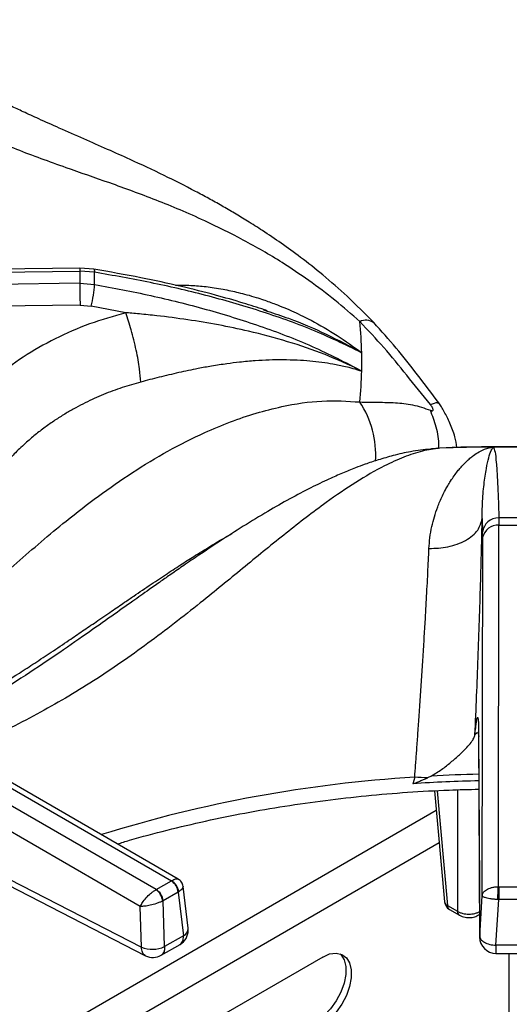
# Model space of a CAD drawing. Units: millimetres. Extents: x 5 to 415, y 5 to 292.
# Drawn here: x 367 to 374, y 238 to 253 of the extents above; entities that cross this region are included whole.
import ezdxf

# ---------------------------------------------------------------- set-up
doc = ezdxf.new("R2010")
doc.units = ezdxf.units.MM

msp = doc.modelspace()

# ---------------------------------------------------------------- linework, layer by layer
at = {"color": 7, "linetype": 'Continuous', "lineweight": 25}
for p, q in [((358.261, 249.297), (367.636, 249.425)), ((367.637, 249.471), (358.282, 249.343)), ((367.636, 249.425), (367.636, 249.241)), ((367.863, 249.408), (367.636, 249.425)), ((367.853, 249.454), (367.637, 249.471)), ((367.636, 249.241), (358.261, 249.103)), ((367.636, 249.241), (367.863, 249.222)), ((367.64, 248.904), (358.355, 248.766)), ((367.64, 248.904), (367.811, 248.89)), ((368.343, 248.787), (367.811, 248.89)), ((370.454, 248.832), (370.51, 248.813)), ((371.943, 247.903), (371.945, 247.893)), ((371.943, 247.903), (371.963, 247.894)), ((373.142, 246.704), (373.017, 246.695)), ((373.351, 246.718), (373.16, 246.71)), ((373.982, 246.726), (373.967, 246.726)), ((373.985, 246.727), (373.982, 246.726)), ((373.812, 245.63), (373.818, 245.422)), ((374.067, 245.641), (374.068, 245.528)), ((373.819, 245.337), (373.818, 245.422)), ((374.06, 239.982), (374.068, 245.528)), ((374.068, 245.528), (374.387, 245.528)), ((373.81, 239.844), (373.819, 245.337)), ((364.371, 242.773), (369.044, 240.075)), ((369.147, 240.1), (364.496, 242.785)), ((368.806, 239.938), (364.134, 242.636)), ((368.565, 239.68), (363.957, 242.34)), ((373.756, 242.319), (373.772, 239.21)), ((373.757, 242.331), (373.773, 239.222)), ((372.776, 241.661), (372.748, 241.563)), ((373.029, 241.68), (372.973, 241.651)), ((373.079, 241.454), (373.234, 239.75)), ((366.06, 240.352), (368.583, 239.056)), ((366.123, 240.221), (368.645, 238.925)), ((368.81, 239.94), (369.041, 240.073)), ((369.044, 240.075), (369.041, 240.073)), ((369.298, 239.345), (369.222, 239.987)), ((374.065, 239.982), (374.06, 239.982)), ((374.065, 239.982), (374.065, 239.785)), ((374.065, 239.982), (374.391, 239.982)), ((368.81, 239.94), (368.806, 239.938)), ((369.146, 239.9), (368.915, 239.767)), ((369.146, 239.9), (369.154, 239.906)), ((369.146, 239.9), (369.226, 239.231)), ((373.773, 239.222), (373.81, 239.844)), ((368.583, 239.056), (368.565, 239.68)), ((368.907, 239.763), (368.915, 239.767)), ((368.935, 239.064), (368.915, 239.767)), ((373.277, 239.696), (373.43, 239.608)), ((374.022, 239.085), (374.065, 239.785)), ((374.053, 239.786), (374.065, 239.785)), ((374.391, 239.785), (374.065, 239.785)), ((373.308, 239.634), (373.461, 239.546)), ((373.752, 239.546), (373.771, 239.556)), ((369.226, 239.231), (368.935, 239.064)), ((368.884, 238.931), (369.174, 239.098)), ((374.433, 239.085), (374.022, 239.085)), ((374.023, 238.961), (374.433, 238.961)), ((374.223, 237.517), (374.223, 238.961)), ((371.364, 238.904), (368.536, 237.272))]:
    msp.add_line(p, q, dxfattribs=at)
at = {"color": 8, "linetype": 'Continuous', "lineweight": 25}
for p, q in [((373.741, 242.346), (373.701, 242.314)), ((373.763, 242.287), (373.757, 242.331)), ((373.118, 241.456), (373.277, 239.696)), ((373.43, 241.47), (373.43, 239.608)), ((373.107, 241.151), (366.149, 237.135)), ((373.152, 240.655), (367.034, 237.123))]:
    msp.add_line(p, q, dxfattribs=at)
at = {"color": 8, "linetype": 'Continuous', "lineweight": 25, "flags": 128}
for points in [[(367.637, 249.47), (367.636, 249.471), (367.636, 249.464), (367.636, 249.449), (367.636, 249.425)], [(367.85, 249.454), (367.854, 249.454), (367.859, 249.447), (367.862, 249.432), (367.863, 249.408)], [(373.752, 239.546), (373.763, 239.554), (373.771, 239.565)]]:
    msp.add_lwpolyline(points, dxfattribs=at)
at = {"color": 7, "linetype": 'Continuous', "lineweight": 25, "flags": 128}
for points in [[(373.16, 246.71), (373.033, 246.698), (373.017, 246.695)], [(371.631, 238.955), (371.643, 238.943), (371.692, 238.863), (371.718, 238.758), (371.718, 238.635), (371.692, 238.501), (371.643, 238.363), (371.572, 238.23), (371.485, 238.11), (371.385, 238.009), (371.279, 237.933)], [(371.364, 238.904), (371.47, 238.951), (371.569, 238.964), (371.657, 238.945), (371.728, 238.894), (371.777, 238.814), (371.803, 238.709), (371.803, 238.586), (371.777, 238.452), (371.728, 238.314), (371.657, 238.181), (371.569, 238.061), (371.47, 237.96), (371.364, 237.884)]]:
    msp.add_lwpolyline(points, dxfattribs=at)
at = {"color": 7, "linetype": 'Continuous', "lineweight": 25}
for centre, radius, start, end in [((362.915, 249.315), 4.949, 358.9258, 1.0745), ((388.766, 249.346), 21.13, 180.2828, 181.1982), ((366.119, 249.327), 1.747, 345.4915, 356.5542), ((365.623, 248.033), 6.341, 1.2724, 5.585), ((365.646, 248.034), 6.318, 358.7317, 1.2687), ((365.624, 248.035), 6.34, 354.4146, 358.7281), ((374.227, 213.947), 32.781, 90.4225, 91.8651), ((374.228, 213.887), 32.84, 89.5773, 90.4227), ((374.06, 245.398), 0.243, 88.298, 174.4066), ((374.228, 219.914), 25.728, 89.6422, 90.3582), ((374.048, 245.296), 0.233, 84.9538, 169.8542), ((372.708, 238.454), 3.208, 85.2529, 88.7813), ((374.225, 219.247), 22.365, 91.192, 93.785), ((368.914, 239.877), 0.233, 5.6898, 57.199), ((368.931, 239.881), 0.224, 6.3004, 59.9371), ((368.665, 239.74), 0.243, 5.2515, 54.3651), ((368.683, 239.744), 0.233, 5.6898, 57.199), ((373.383, 239.764), 0.15, 185.1864, 240.0027), ((369.05, 239.315), 0.25, 299.9573, 0), ((369.05, 239.315), 0.25, 0, 6.7896), ((374.022, 239.211), 0.25, 180.4355, 270.1106), ((368.751, 239.464), 0.441, 247.6457, 294.7437), ((368.759, 239.147), 0.25, 242.8661, 300.1008)]:
    msp.add_arc(centre, radius, start, end, dxfattribs=at)
at = {"color": 8, "linetype": 'Continuous', "lineweight": 25}
for centre, radius, start, end in [((372.028, 248.465), 0.207, 54.7439, 116.8676), ((370.694, 246.603), 1.484, 356.4568, 33.296), ((373.986, 221.48), 20.218, 93.4315, 107.3185), ((374.226, 219.323), 22.389, 91.1933, 93.0642), ((373.304, 239.762), 0.0713, 189.7566, 247.903), ((373.349, 239.693), 0.072, 177.4805, 235.2859), ((373.502, 239.605), 0.072, 177.4774, 235.3244), ((369.175, 239.343), 0.123, 294.3903, 0.6964)]:
    msp.add_arc(centre, radius, start, end, dxfattribs=at)
at = {"color": 7, "linetype": 'Continuous', "lineweight": 25}
for points, knots in [([(372.148, 248.635), (372.013, 248.772), (371.757, 249.032), (371.378, 249.36), (371.039, 249.628), (370.731, 249.852), (370.458, 250.036), (370.22, 250.188), (370.011, 250.314), (369.813, 250.429), (369.613, 250.541), (369.318, 250.699), (368.912, 250.904), (368.462, 251.114), (368.053, 251.297), (367.692, 251.456), (367.341, 251.61), (367.031, 251.749), (366.815, 251.847), (366.672, 251.914), (366.563, 251.965), (366.425, 252.031), (366.243, 252.121), (365.993, 252.247), (365.665, 252.42), (365.25, 252.656), (364.781, 252.943), (364.448, 253.168), (364.279, 253.282)], [0, 0, 0, 0, 0.05241, 0.09923, 0.140918, 0.177577, 0.21248, 0.240884, 0.26508, 0.289385, 0.313937, 0.338758, 0.398436, 0.463867, 0.507807, 0.554944, 0.604125, 0.64568, 0.677338, 0.689446, 0.702062, 0.720183, 0.743911, 0.773285, 0.818026, 0.871817, 0.934864, 1, 1, 1, 1]), ([(371.934, 248.65), (371.808, 248.762), (371.554, 248.985), (371.153, 249.285), (370.683, 249.6), (370.145, 249.91), (369.494, 250.232), (368.804, 250.521), (368.094, 250.78), (367.379, 251.027), (366.665, 251.284), (365.95, 251.593), (365.264, 251.972), (364.588, 252.442), (364.143, 252.828), (363.917, 253.024)], [0, 0, 0, 0, 0.044256, 0.088967, 0.134168, 0.199041, 0.263945, 0.34736, 0.430042, 0.511224, 0.608555, 0.705205, 0.801474, 0.899086, 1, 1, 1, 1]), ([(370.511, 248.818), (370.498, 248.823), (370.377, 248.864), (370.114, 248.946), (369.689, 249.068), (369.166, 249.198), (368.544, 249.334), (368.093, 249.413), (367.853, 249.454)], [0, 0, 0, 0, 0.015262, 0.14259, 0.304909, 0.502422, 0.73422, 1, 1, 1, 1]), ([(371.963, 248.174), (371.711, 248.295), (371.208, 248.537), (370.4, 248.821), (369.571, 249.06), (368.724, 249.256), (368.15, 249.357), (367.863, 249.408)], [0, 0, 0, 0, 0.200681, 0.40021, 0.600251, 0.800543, 1, 1, 1, 1]), ([(367.863, 249.222), (368.151, 249.168), (368.727, 249.058), (369.575, 248.847), (370.403, 248.59), (371.21, 248.285), (371.712, 248.025), (371.963, 247.894)], [0, 0, 0, 0, 0.200495, 0.400954, 0.600498, 0.79974, 1, 1, 1, 1]), ([(368.342, 248.787), (368.155, 248.734), (367.781, 248.627), (367.254, 248.396), (366.762, 248.116), (366.316, 247.786), (365.916, 247.415), (365.698, 247.137), (365.588, 246.997)], [0, 0, 0, 0, 0.166456, 0.333225, 0.500017, 0.666458, 0.832981, 1, 1, 1, 1]), ([(371.943, 247.903), (371.764, 247.986), (371.404, 248.154), (370.827, 248.349), (370.126, 248.536), (369.452, 248.661), (368.888, 248.734), (368.601, 248.764), (368.456, 248.777), (368.393, 248.783), (368.365, 248.785), (368.352, 248.786), (368.346, 248.787), (368.344, 248.787), (368.343, 248.787)], [0, 0, 0, 0, 0.164528, 0.330374, 0.497087, 0.749576, 0.875306, 0.945205, 0.9759, 0.989397, 0.995333, 0.997944, 0.999093, 1, 1, 1, 1]), ([(368.571, 247.724), (368.567, 247.787), (368.561, 247.884), (368.532, 248.063), (368.503, 248.213), (368.467, 248.369), (368.414, 248.57), (368.371, 248.701), (368.343, 248.787)], [0, 0, 0, 0, 0.239833, 0.368602, 0.499999, 0.631397, 0.760165, 1, 1, 1, 1]), ([(373.016, 247.377), (372.894, 247.528), (372.655, 247.826), (372.309, 248.256), (372.059, 248.519), (371.934, 248.65)], [0, 0, 0, 0, 0.341193, 0.671898, 1, 1, 1, 1]), ([(373.144, 247.403), (373.036, 247.548), (372.822, 247.836), (372.495, 248.25), (372.263, 248.507), (372.148, 248.635)], [0, 0, 0, 0, 0.336912, 0.668399, 1, 1, 1, 1]), ([(371.945, 247.893), (371.907, 247.906), (371.83, 247.931), (371.69, 247.964), (371.53, 247.997), (371.349, 248.025), (371.166, 248.046), (370.967, 248.059), (370.758, 248.065), (370.543, 248.062), (370.321, 248.05), (370.105, 248.03), (369.882, 248.003), (369.669, 247.97), (369.422, 247.926), (369.153, 247.869), (368.858, 247.799), (368.665, 247.748), (368.571, 247.724)], [0, 0, 0, 0, 0.038296, 0.077773, 0.139803, 0.194037, 0.250935, 0.31066, 0.376799, 0.439325, 0.501678, 0.570931, 0.626449, 0.693128, 0.75195, 0.835466, 0.920038, 1, 1, 1, 1]), ([(368.571, 247.724), (368.475, 247.697), (368.281, 247.642), (367.997, 247.535), (367.761, 247.428), (367.571, 247.329), (367.422, 247.244), (367.271, 247.149), (367.119, 247.044), (366.967, 246.928), (366.809, 246.794), (366.652, 246.646), (366.501, 246.485), (366.312, 246.259), (366.111, 245.97), (365.991, 245.724), (365.936, 245.61)], [0, 0, 0, 0, 0.08106, 0.164165, 0.249312, 0.295029, 0.342915, 0.392969, 0.445191, 0.499579, 0.556303, 0.623967, 0.686627, 0.749277, 0.884751, 1, 1, 1, 1]), ([(371.934, 247.418), (372.03, 247.417), (372.219, 247.414), (372.481, 247.41), (372.745, 247.385), (372.925, 247.323), (373.016, 247.291)], [0, 0, 0, 0, 0.248032, 0.494853, 0.743754, 1, 1, 1, 1]), ([(373.423, 246.721), (373.415, 246.776), (373.395, 246.898), (373.322, 247.086), (373.245, 247.243), (373.185, 247.344), (373.157, 247.383), (373.144, 247.403)], [0, 0, 0, 0, 0.229937, 0.5187, 0.766132, 0.882996, 1, 1, 1, 1]), ([(373.016, 247.291), (373.022, 247.289), (373.034, 247.284), (373.047, 247.283), (373.056, 247.287), (373.059, 247.297), (373.056, 247.312), (373.048, 247.331), (373.034, 247.354), (373.022, 247.369), (373.016, 247.377)], [0, 0, 0, 0, 0.152791, 0.283668, 0.396562, 0.498907, 0.601754, 0.715491, 0.846924, 1, 1, 1, 1]), ([(373.017, 246.695), (372.917, 246.684), (372.732, 246.664), (372.461, 246.602), (372.227, 246.534), (372.033, 246.47), (371.883, 246.414), (371.767, 246.368), (371.666, 246.326), (371.564, 246.282), (371.402, 246.209), (371.166, 246.096), (370.854, 245.931), (370.508, 245.734), (370.149, 245.516), (369.796, 245.29), (369.491, 245.087), (369.244, 244.919), (369.05, 244.785), (368.872, 244.661), (368.676, 244.523), (368.424, 244.345), (368.104, 244.118), (367.712, 243.842), (367.248, 243.52), (366.709, 243.16), (366.092, 242.776), (365.607, 242.492), (365.329, 242.354), (365.283, 242.331)], [0, 0, 0, 0, 0.042033, 0.077539, 0.106799, 0.131911, 0.14983, 0.161996, 0.174111, 0.186808, 0.200091, 0.234935, 0.276533, 0.319427, 0.36776, 0.414563, 0.454945, 0.484705, 0.509655, 0.529929, 0.553928, 0.58709, 0.62943, 0.681, 0.741891, 0.812191, 0.892169, 0.982113, 1, 1, 1, 1]), ([(372.995, 245.17), (372.999, 245.226), (373.007, 245.343), (373.037, 245.504), (373.077, 245.662), (373.12, 245.788), (373.163, 245.895), (373.202, 245.982), (373.242, 246.062), (373.285, 246.137), (373.329, 246.211), (373.38, 246.286), (373.431, 246.353), (373.476, 246.408), (373.521, 246.457), (373.569, 246.506), (373.622, 246.554), (373.688, 246.606), (373.762, 246.654), (373.843, 246.693), (373.903, 246.712), (373.945, 246.722), (373.96, 246.724), (373.967, 246.726)], [0, 0, 0, 0, 0.059012, 0.1239031, 0.182765, 0.2480754, 0.2864179, 0.3282442, 0.3735749, 0.4077814, 0.4493621, 0.4983444, 0.5448476, 0.5811795, 0.6165438, 0.6570903, 0.7048919, 0.7490832, 0.8210245, 0.890467, 0.9523643, 0.976044, 1, 1, 1, 1]), ([(374.228, 246.732), (373.944, 246.73), (373.652, 246.729), (373.36, 246.72), (373.351, 246.72)], [0, 0, 0, 0, 0.969204, 1, 1, 1, 1]), ([(373.812, 245.63), (373.812, 245.631), (373.812, 245.631), (373.812, 245.633), (373.812, 245.635), (373.812, 245.638), (373.811, 245.645), (373.811, 245.656), (373.811, 245.676), (373.812, 245.711), (373.813, 245.774), (373.818, 245.934), (373.838, 246.162), (373.873, 246.396), (373.911, 246.568), (373.949, 246.685), (373.971, 246.712), (373.982, 246.726)], [0, 0, 0, 0, 0.000678, 0.001207, 0.002152, 0.003841, 0.006857, 0.012241, 0.021859, 0.039043, 0.069755, 0.124689, 0.313926, 0.502931, 0.669638, 0.835479, 1, 1, 1, 1]), ([(373.985, 246.727), (373.993, 246.707), (374.009, 246.669), (374.028, 246.497), (374.044, 246.267), (374.057, 245.981), (374.064, 245.754), (374.067, 245.641)], [0, 0, 0, 0, 0.20026, 0.399502, 0.599046, 0.799505, 1, 1, 1, 1]), ([(374.94, 246.724), (374.922, 246.724), (374.684, 246.731), (374.447, 246.731), (374.228, 246.732)], [0, 0, 0, 0, 0.077818, 1, 1, 1, 1]), ([(372.995, 245.17), (373.094, 245.174), (373.246, 245.18), (373.432, 245.235), (373.561, 245.293), (373.667, 245.367), (373.773, 245.476), (373.796, 245.569), (373.812, 245.63)], [0, 0, 0, 0, 0.239835, 0.368605, 0.499999, 0.631396, 0.760165, 1, 1, 1, 1]), ([(373.701, 242.314), (373.709, 242.511), (373.727, 242.906), (373.75, 243.495), (373.77, 244.07), (373.787, 244.624), (373.802, 245.152), (373.808, 245.471), (373.812, 245.63)], [0, 0, 0, 0, 0.167026, 0.333556, 0.499983, 0.666788, 0.833551, 1, 1, 1, 1]), ([(372.776, 241.661), (372.781, 241.725), (372.791, 241.859), (372.807, 242.076), (372.824, 242.32), (372.844, 242.595), (372.864, 242.891), (372.885, 243.199), (372.904, 243.511), (372.923, 243.819), (372.941, 244.113), (372.959, 244.44), (372.978, 244.799), (372.989, 245.048), (372.995, 245.17)], [0, 0, 0, 0, 0.052518, 0.111827, 0.177931, 0.250836, 0.334365, 0.416852, 0.500518, 0.589947, 0.673361, 0.750755, 0.877674, 1, 1, 1, 1]), ([(373.701, 242.314), (373.704, 242.351), (373.712, 242.425), (373.722, 242.507), (373.731, 242.561), (373.739, 242.585), (373.746, 242.577), (373.752, 242.531), (373.755, 242.454), (373.756, 242.372), (373.757, 242.331)], [0, 0, 0, 0, 0.120442, 0.238759, 0.363113, 0.487324, 0.614414, 0.741331, 0.871646, 1, 1, 1, 1]), ([(373.029, 241.68), (373.084, 241.713), (373.193, 241.78), (373.335, 241.895), (373.467, 242.009), (373.598, 242.139), (373.682, 242.244), (373.696, 242.298), (373.701, 242.314)], [0, 0, 0, 0, 0.153677, 0.3077181, 0.4734445, 0.6389952, 0.889904, 1, 1, 1, 1]), ([(372.973, 241.651), (372.956, 241.643), (372.921, 241.628), (372.867, 241.604), (372.814, 241.581), (372.774, 241.566), (372.752, 241.563), (372.748, 241.563)], [0, 0, 0, 0, 0.236972, 0.473932, 0.734223, 0.95575, 1, 1, 1, 1]), ([(368.214, 240.639), (368.275, 240.658), (368.523, 240.734), (368.974, 240.853), (369.565, 240.993), (370.169, 241.116), (370.782, 241.222), (371.404, 241.31), (372.032, 241.381), (372.666, 241.434), (373.243, 241.467), (373.609, 241.475), (373.761, 241.478)], [0, 0, 0, 0, 0.035908, 0.146478, 0.257077, 0.367701, 0.478348, 0.589016, 0.6997, 0.810399, 0.921108, 1, 1, 1, 1]), ([(369.221, 239.988), (369.219, 239.999), (369.215, 240.021), (369.199, 240.053), (369.177, 240.08), (369.157, 240.093), (369.148, 240.1)], [0, 0, 0, 0, 0.242829, 0.494893, 0.749615, 1, 1, 1, 1]), ([(373.81, 239.844), (373.815, 239.861), (373.823, 239.894), (373.873, 239.94), (373.939, 239.968), (374.005, 239.981), (374.042, 239.982), (374.06, 239.982)], [0, 0, 0, 0, 0.228471, 0.464606, 0.719782, 0.861786, 1, 1, 1, 1]), ([(374.053, 239.786), (374.053, 239.804), (374.053, 239.842), (374.055, 239.902), (374.058, 239.951), (374.059, 239.972), (374.06, 239.982)], [0, 0, 0, 0, 0.271573, 0.56209, 0.788426, 1, 1, 1, 1]), ([(368.565, 239.68), (368.575, 239.7), (368.596, 239.741), (368.652, 239.813), (368.712, 239.872), (368.766, 239.914), (368.793, 239.93), (368.806, 239.938)], [0, 0, 0, 0, 0.228037, 0.463805, 0.718998, 0.861428, 1, 1, 1, 1]), ([(374.053, 239.786), (374.035, 239.787), (373.998, 239.79), (373.933, 239.797), (373.869, 239.81), (373.821, 239.828), (373.814, 239.839), (373.81, 239.844)], [0, 0, 0, 0, 0.1382013, 0.2802116, 0.535389, 0.771527, 1, 1, 1, 1]), ([(368.907, 239.763), (368.893, 239.756), (368.864, 239.743), (368.799, 239.72), (368.718, 239.697), (368.63, 239.682), (368.586, 239.681), (368.565, 239.68)], [0, 0, 0, 0, 0.138566, 0.280999, 0.536195, 0.77197, 1, 1, 1, 1]), ([(373.43, 239.608), (373.442, 239.601), (373.468, 239.587), (373.526, 239.569), (373.606, 239.559), (373.686, 239.569), (373.745, 239.587), (373.77, 239.601), (373.783, 239.608)], [0, 0, 0, 0, 0.1304, 0.257383, 0.499998, 0.742614, 0.869601, 1, 1, 1, 1]), ([(373.461, 239.546), (373.475, 239.538), (373.515, 239.519), (373.584, 239.506), (373.65, 239.51), (373.706, 239.523), (373.735, 239.538), (373.752, 239.546)], [0, 0, 0, 0, 0.164785, 0.452742, 0.656773, 0.809416, 1, 1, 1, 1]), ([(373.773, 239.222), (373.777, 239.205), (373.784, 239.172), (373.842, 239.128), (373.924, 239.095), (373.99, 239.088), (374.022, 239.085)], [0, 0, 0, 0, 0.249999, 0.5, 0.749998, 1, 1, 1, 1])]:
    msp.add_open_spline(points, degree=3, knots=knots, dxfattribs=at)
at = {"color": 8, "linetype": 'Continuous', "lineweight": 25}
for points, knots in [([(369.104, 249.208), (369.144, 249.209), (369.262, 249.213), (369.419, 249.203), (369.578, 249.187), (369.703, 249.171), (369.83, 249.149), (369.953, 249.125), (370.074, 249.097), (370.203, 249.063), (370.331, 249.026), (370.478, 248.978), (370.62, 248.926), (370.776, 248.864), (370.917, 248.803), (371.055, 248.737), (371.28, 248.623), (371.588, 248.446), (371.838, 248.265), (371.963, 248.174)], [0, 0, 0, 0, 0.039482, 0.116203, 0.154511, 0.195872, 0.240301, 0.280654, 0.318574, 0.361774, 0.410268, 0.448439, 0.511634, 0.557055, 0.610481, 0.659804, 0.705008, 0.852395, 1, 1, 1, 1]), ([(370.51, 248.813), (370.62, 248.777), (370.931, 248.675), (371.422, 248.465), (371.783, 248.271), (371.963, 248.174)], [0, 0, 0, 0, 0.217093, 0.610625, 1, 1, 1, 1]), ([(364.008, 242.648), (364.203, 242.794), (364.615, 243.103), (365.261, 243.664), (365.949, 244.294), (366.665, 244.952), (367.324, 245.519), (367.921, 245.981), (368.443, 246.343), (368.988, 246.673), (369.493, 246.928), (369.946, 247.117), (370.342, 247.251), (370.813, 247.371), (371.354, 247.454), (371.742, 247.43), (371.934, 247.418)], [0, 0, 0, 0, 0.088128, 0.186795, 0.285421, 0.383309, 0.481425, 0.543065, 0.605713, 0.668928, 0.732511, 0.776262, 0.81993, 0.863538, 0.932342, 1, 1, 1, 1]), ([(373.016, 247.377), (373.06, 247.395), (373.128, 247.422), (373.131, 247.401), (373.132, 247.395)], [0, 0, 0, 0, 0.663808, 1, 1, 1, 1]), ([(373.143, 246.716), (373.144, 246.724), (373.153, 246.834), (373.113, 247.036), (373.048, 247.207), (373.016, 247.291)], [0, 0, 0, 0, 0.038701, 0.526761, 1, 1, 1, 1]), ([(373.16, 246.71), (373.073, 246.698), (372.896, 246.673), (372.611, 246.577), (372.272, 246.424), (371.875, 246.195), (371.373, 245.851), (370.809, 245.416), (370.182, 244.903), (369.496, 244.34), (368.741, 243.75), (367.905, 243.163), (367.032, 242.645), (366.305, 242.28), (365.869, 242.115), (365.74, 242.067)], [0, 0, 0, 0, 0.047216, 0.094945, 0.143223, 0.211847, 0.280649, 0.369474, 0.457588, 0.544026, 0.647429, 0.75014, 0.852475, 0.956251, 1, 1, 1, 1]), ([(365.183, 242.389), (365.241, 242.417), (365.45, 242.519), (365.814, 242.719), (366.264, 242.981), (366.643, 243.217), (366.951, 243.417), (367.205, 243.584), (367.45, 243.749), (367.678, 243.904), (367.897, 244.053), (368.111, 244.2), (368.304, 244.332), (368.507, 244.471), (368.726, 244.619), (368.974, 244.784), (369.201, 244.932), (369.428, 245.076), (369.658, 245.218), (369.846, 245.33), (369.95, 245.389), (369.975, 245.403)], [0, 0, 0, 0, 0.036514, 0.129873, 0.226372, 0.317269, 0.36657, 0.419612, 0.476402, 0.520382, 0.56319, 0.613562, 0.655221, 0.684554, 0.741067, 0.792985, 0.840313, 0.883057, 0.934845, 0.984321, 1, 1, 1, 1]), ([(369.044, 240.075), (369.056, 240.082), (369.081, 240.096), (369.12, 240.108), (369.137, 240.102), (369.148, 240.098)], [0, 0, 0, 0, 0.267631, 0.542742, 1, 1, 1, 1]), ([(369.221, 239.989), (369.219, 239.978), (369.217, 239.96), (369.189, 239.93), (369.166, 239.914), (369.154, 239.906)], [0, 0, 0, 0, 0.467008, 0.737172, 1, 1, 1, 1]), ([(369.174, 239.099), (369.177, 239.101), (369.189, 239.106), (369.205, 239.125), (369.218, 239.152), (369.226, 239.188), (369.226, 239.214), (369.226, 239.231)], [0, 0, 0, 0, 0.082392, 0.30651, 0.560475, 0.714719, 1, 1, 1, 1]), ([(374.022, 239.085), (374.022, 239.071), (374.022, 239.043), (374.023, 239.01), (374.023, 238.983), (374.023, 238.967), (374.023, 238.96), (374.023, 238.962), (374.023, 238.962)], [0, 0, 0, 0, 0.18823, 0.376451, 0.564686, 0.752922, 0.941141, 1, 1, 1, 1]), ([(368.646, 238.926), (368.643, 238.927), (368.631, 238.932), (368.614, 238.949), (368.596, 238.978), (368.585, 239.014), (368.583, 239.042), (368.583, 239.056)], [0, 0, 0, 0, 0.06477, 0.298586, 0.532385, 0.766183, 1, 1, 1, 1]), ([(368.935, 239.064), (368.936, 239.046), (368.936, 239.02), (368.928, 238.985), (368.914, 238.958), (368.899, 238.939), (368.887, 238.934), (368.884, 238.932)], [0, 0, 0, 0, 0.28599, 0.440915, 0.69571, 0.920511, 1, 1, 1, 1])]:
    msp.add_open_spline(points, degree=3, knots=knots, dxfattribs=at)

doc.saveas('drawing.dxf')
